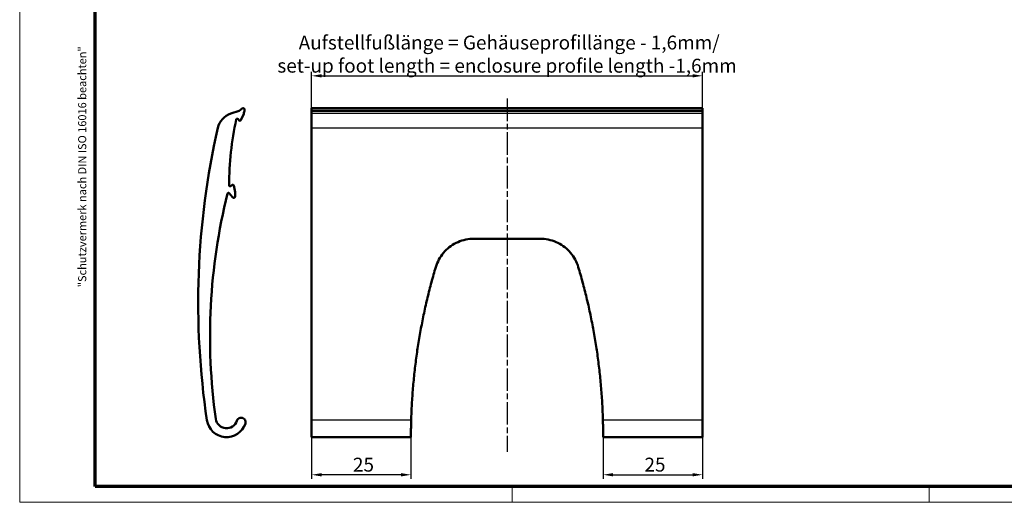
# Model space of a CAD drawing. Units: millimetres. Extents: x 2 to 838, y 2 to 592.
# Drawn here: x 2 to 498, y 2 to 245 of the extents above; entities that cross this region are included whole.
import ezdxf

# ---------------------------------------------------------------- set-up
doc = ezdxf.new("R2010")
doc.units = ezdxf.units.MM
doc.header["$LTSCALE"] = 2
doc.linetypes.add('CHAIN', pattern=[0.3543, 0.2362, -0.0295, 0.0591, -0.0295])
doc.linetypes.add('DASH_DOT', pattern=[0.37, 0.24, -0.06, 0.01, -0.06])
doc.layers.get('0').update_dxf_attribs({"lineweight": 25})
for name, color, linetype, lineweight in [('Bemaßung (ISO)', 1, 'Continuous', 25), ('Mittellinie (ISO)', 1, 'DASH_DOT', 25), ('Rahmen (ISO)', 7, 'Continuous', 70), ('Sichtbar (ISO)', 7, 'Continuous', 50), ('Sichtbar schmal (ISO)', 1, 'Continuous', 25)]:
    doc.layers.add(name, color=color, linetype=linetype, lineweight=lineweight)
doc.styles.add('3_5', font='isocpeur.ttf')
doc.styles.add('Textstil162', font='isocpeur.ttf', dxfattribs={"width": 1.2})
doc.dimstyles.new('Standard (DIN)', dxfattribs={"dimscale": 2, "dimtxt": 3.5, "dimasz": 2.5, "dimexe": 1, "dimexo": 0, "dimgap": 0.8, "dimtad": 1, "dimdec": 6, "dimrnd": 1e-08, "dimtxsty": '3_5', "dimcen": 0.09, "dimdle": 7, "dimclrd": 256, "dimclre": 256, "dimclrt": 5, "dimadec": 6, "dimazin": 2, "dimtfac": 0.714286, "dimtmove": 0, "dimatfit": 3, "dimfxl": 1, "dimtolj": 1, "dimlwd": -1, "dimlwe": -1, "dimarcsym": 0})

# ---------------------------------------------------------------- blocks, each defined once
blk = doc.blocks.new('Ränder Bopla-A3-Rahmen')
at = {"color": 1, "linetype": 'Continuous', "lineweight": 18}
for p, q in [((1, 1), (1, 296)), ((125, 5), (125, 1)), ((230, 5), (230, 1)), ((419, 1), (1, 1))]:
    blk.add_line(p, q, dxfattribs=at)
at = {"color": 3, "linetype": 'Continuous', "lineweight": 70}
for p, q in [((20, 5), (20, 292)), ((415, 5), (20, 5))]:
    blk.add_line(p, q, dxfattribs=at)
at = {"layer": 'Rahmen (ISO)', "color": 1, "insert": (18.39, 55.21), "char_height": 2.03, "attachment_point": 7, "rotation": 90, "style": 'Textstil162'}
blk.add_mtext('"Schutzvermerk nach DIN ISO 16016 beachten" ', dxfattribs=at)
blk = doc.blocks.new('*D19')
at = {"layer": 'Bemaßung (ISO)'}
for p, q in [((149.03, 34.87), (149.03, 13.88)), ((199.03, 34.87), (199.03, 13.88)), ((194.03, 15.88), (154.03, 15.88))]:
    blk.add_line(p, q, dxfattribs=at)
for points in [[(154.03, 16.71), (154.03, 15.04), (149.03, 15.88)], [(194.03, 16.71), (194.03, 15.04), (199.03, 15.88)]]:
    blk.add_solid(points, dxfattribs=at)
at = {"layer": 'Defpoints', "color": 0}
for p in [(149.03, 34.87), (199.03, 34.87), (149.03, 15.88)]:
    blk.add_point(p, dxfattribs=at)
at = {"layer": 'Bemaßung (ISO)', "color": 5, "insert": (169.83, 17.48), "char_height": 7, "attachment_point": 7, "style": '3_5'}
blk.add_mtext('\\A1;25', dxfattribs=at)
blk = doc.blocks.new('*D20')
at = {"layer": 'Bemaßung (ISO)'}
for p, q in [((295.83, 34.9), (295.83, 13.9)), ((345.83, 34.87), (345.83, 13.9)), ((300.83, 15.9), (340.83, 15.9))]:
    blk.add_line(p, q, dxfattribs=at)
for points in [[(300.83, 16.74), (300.83, 15.07), (295.83, 15.9)], [(340.83, 16.74), (340.83, 15.07), (345.83, 15.9)]]:
    blk.add_solid(points, dxfattribs=at)
at = {"layer": 'Defpoints', "color": 0}
for p in [(295.83, 34.9), (345.83, 34.87), (345.83, 15.9)]:
    blk.add_point(p, dxfattribs=at)
at = {"layer": 'Bemaßung (ISO)', "color": 5, "insert": (316.63, 17.5), "char_height": 7, "attachment_point": 7, "style": '3_5'}
blk.add_mtext('\\A1;25', dxfattribs=at)
blk = doc.blocks.new('*D21')
at = {"layer": 'Bemaßung (ISO)'}
for p, q in [((149.03, 200.52), (149.03, 218.97)), ((345.83, 200.52), (345.83, 218.97)), ((154.03, 216.97), (340.83, 216.97))]:
    blk.add_line(p, q, dxfattribs=at)
for points in [[(154.03, 217.8), (154.03, 216.13), (149.03, 216.97)], [(340.83, 217.8), (340.83, 216.13), (345.83, 216.97)]]:
    blk.add_solid(points, dxfattribs=at)
at = {"layer": 'Defpoints', "color": 0}
for p in [(345.83, 216.97), (149.03, 200.52), (345.83, 200.52)]:
    blk.add_point(p, dxfattribs=at)
at = {"layer": 'Bemaßung (ISO)', "color": 5, "insert": (247.43, 218.57), "char_height": 7, "attachment_point": 8, "style": '3_5'}
blk.add_mtext('\\A1; Aufstellfußlänge = Gehäuseprofillänge - 1,6mm/\\P\\fISOCPEUR|b0|i1;\\H7.0000;set-up foot length = enclosure profile length -1,6mm', dxfattribs=at)

msp = doc.modelspace()

# ---------------------------------------------------------------- linework, layer by layer
at = {"layer": 'Mittellinie (ISO)', "linetype": 'CHAIN', "ltscale": 23.990969}
msp.add_line((247.4323044, 205.5207563), (247.4323044, 27.4031086), dxfattribs=at)
at = {"layer": 'Sichtbar (ISO)'}
for p, q in [((108.2881177, 197.9322747), (112.608294, 199.4000015)), ((112.608294, 199.4000015), (114.0039989, 200.5207563)), ((149.0323044, 200.5207563), (149.0323044, 200.696976)), ((149.0323044, 200.696976), (345.8323044, 200.696976)), ((149.0323044, 200.5207563), (149.0323044, 199.4000015)), ((149.0323044, 199.4000015), (149.0323044, 197.9322747)), ((149.0323044, 199.4000015), (345.8323044, 199.4000015)), ((345.8323044, 200.696976), (345.8323044, 200.5207563)), ((345.8323044, 199.4000015), (345.8323044, 200.5207563)), ((345.8323044, 197.9322747), (345.8323044, 199.4000015)), ((112.5340632, 194.4753273), (111.9646593, 195.1844205)), ((114.8092236, 197.7972439), (113.3807857, 194.5852156)), ((149.0323044, 190.6685796), (149.0323044, 197.9322747)), ((345.8323044, 197.9322747), (345.8323044, 190.6685796)), ((149.0323044, 43.3943418), (149.0323044, 190.6685796)), ((345.8323044, 190.6685796), (345.8323044, 43.3943418)), ((108.2731372, 161.3980359), (109.0114442, 161.9908985)), ((109.8152776, 161.6966506), (110.4859616, 158.254159)), ((109.112014, 155.7472244), (107.4941229, 157.7620257)), ((230.7041471, 134.8318569), (264.1604617, 134.8318569)), ((149.0323044, 34.8714087), (149.0323044, 43.3943418)), ((345.8323044, 43.3943418), (345.8323044, 34.8714087)), ((199.0323044, 34.8714087), (149.0323044, 34.8714087)), ((345.8323044, 34.8714087), (295.8323044, 34.8714087))]:
    msp.add_line(p, q, dxfattribs=at)
at = {"layer": 'Sichtbar (ISO)', "flags": 128}
for points in [[(230.7041476, 134.8318596), (229.7140071, 134.8062095), (228.7119493, 134.7291204), (227.7030537, 134.6003821), (226.6924057, 134.4197828), (225.6850872, 134.1871077), (224.6861801, 133.9021529), (223.7007675, 133.564696), (222.7339253, 133.1745568), (221.7901072, 132.7330174), (220.8728204, 132.2436368), (219.9854932, 131.7101687), (219.1315517, 131.136379), (218.3144197, 130.5260274), (217.5375256, 129.8828707), (216.8042955, 129.2106703), (216.1128936, 128.507896), (215.4494414, 127.7606257), (214.816278, 126.9708755), (214.2171416, 126.1420766), (213.6557612, 125.2776268), (213.1358752, 124.3809468), (212.6612172, 123.4554633), (212.2355208, 122.5045786), (211.8619022, 121.5319665), (211.5408478, 120.5423949)], [(283.3237681, 120.542398), (283.0026994, 121.5320011), (282.6290617, 122.5046389), (282.2033462, 123.4555461), (281.7286715, 124.3810508), (281.2087784, 125.2777353), (280.6474004, 126.1421806), (280.0482736, 126.9709705), (279.4151339, 127.7606861), (278.7517199, 128.507905), (278.0603228, 129.2106536), (277.3270283, 129.8829009), (276.5500865, 130.5260922), (275.7329259, 131.1364664), (274.8789678, 131.7102606), (273.9916334, 132.2437241), (273.0743537, 132.7331002), (272.1305451, 133.1746216), (271.1637149, 133.5647397), (270.1783261, 133.9021755), (269.1794429, 134.1871244), (268.1721506, 134.4197873), (267.1615241, 134.6003821), (266.1526475, 134.7291204), (265.1506004, 134.8062095), (264.1604612, 134.8318596)], [(199.1542635, 43.3943395), (199.1847858, 44.4040521), (199.2187223, 45.4137942), (199.2560778, 46.4235627), (199.2968426, 47.4333305), (199.3410215, 48.4430614), (199.3886099, 49.4527405), (199.4396076, 50.4623495), (199.49401, 51.4718612), (199.5518169, 52.4812519), (199.6130285, 53.4905031), (199.67764, 54.4995818), (199.7456512, 55.508467), (199.8170624, 56.5171434), (199.8918686, 57.5255811), (199.9700699, 58.5337619), (200.0516615, 59.5416586), (200.1366482, 60.5492532), (200.2250252, 61.5565156), (200.3167877, 62.5634246), (200.4119358, 63.5699532), (200.5104694, 64.5760893), (200.6123838, 65.5818027), (200.717679, 66.5870753), (200.826355, 67.591868), (200.9384117, 68.5961777), (201.0538397, 69.5999683), (201.1726437, 70.6032276), (201.2948236, 71.6059409), (201.4203701, 72.6080837), (201.5492783, 73.6096413), (201.6815386, 74.6105774), (201.8171463, 75.6108832), (201.9560919, 76.6105193), (202.0983705, 77.6094859), (202.2439775, 78.6077378), (202.3928986, 79.6052569), (202.5451288, 80.6020344), (202.7006636, 81.598034), (202.8594932, 82.5932437), (203.0216131, 83.5876305), (203.1870136, 84.5811642), (203.3556852, 85.5738418), (203.5276279, 86.5656333), (203.7028274, 87.5565087), (203.8812838, 88.5464557), (204.0629826, 89.5354415), (204.2479191, 90.5234448), (204.4360886, 91.5104477), (204.6274815, 92.4964321), (204.822093, 93.481362), (205.0199137, 94.4652192), (205.2209339, 95.4479827), (205.425149, 96.4296375), (205.632554, 97.4101445), (205.8431396, 98.3894946), (206.0568962, 99.3676517), (206.273819, 100.3446069), (206.4938936, 101.3203362), (206.7171059, 102.2948093), (206.9434462, 103.2680146), (207.1729002, 104.2399219), (207.4054489, 105.2105161), (207.6410899, 106.1797702), (207.8798065, 107.1476694), (208.1215844, 108.1141834), (208.3664164, 109.0793005), (208.6142836, 110.0429873), (208.8651786, 111.0052306), (209.1190896, 111.9660047), (209.3759999, 112.9252886), (209.6358976, 113.88306), (209.8987756, 114.8392991), (210.1646147, 115.7939806), (210.4334078, 116.7470833), (210.7051406, 117.6985924), (210.9797988, 118.6484761), (211.2573728, 119.5967166), (211.5378508, 120.5432929)], [(283.3267579, 120.5432929), (283.6072359, 119.5967166), (283.88481, 118.6484761), (284.1594682, 117.6985924), (284.431201, 116.7470833), (284.6999941, 115.7939806), (284.9658332, 114.8392991), (285.2287111, 113.88306), (285.4886088, 112.9252886), (285.7455192, 111.9660047), (285.9994302, 111.0052306), (286.2503252, 110.0429873), (286.4981923, 109.0793005), (286.7430243, 108.1141834), (286.9848022, 107.1476694), (287.2235188, 106.1797702), (287.4591598, 105.2105161), (287.6917086, 104.2399219), (287.9211626, 103.2680146), (288.1475029, 102.2948093), (288.3707151, 101.3203362), (288.5907898, 100.3446069), (288.8077125, 99.3676517), (289.0214691, 98.3894946), (289.2320547, 97.4101445), (289.4394598, 96.4296375), (289.6436748, 95.4479827), (289.8446951, 94.4652192), (290.0425157, 93.481362), (290.2371273, 92.4964321), (290.4285202, 91.5104477), (290.6166897, 90.5234448), (290.8016262, 89.5354415), (290.983325, 88.5464557), (291.1617813, 87.5565087), (291.3369808, 86.5656333), (291.5089235, 85.5738418), (291.6775951, 84.5811642), (291.8429956, 83.5876305), (292.0051155, 82.5932437), (292.1639452, 81.598034), (292.3194799, 80.6020344), (292.4717102, 79.6052569), (292.6206312, 78.6077378), (292.7662382, 77.6094859), (292.9085169, 76.6105193), (293.0474625, 75.6108832), (293.1830702, 74.6105774), (293.3153305, 73.6096413), (293.4442387, 72.6080837), (293.5697851, 71.6059409), (293.6919651, 70.6032276), (293.8107691, 69.5999683), (293.926197, 68.5961777), (294.0382538, 67.591868), (294.1469297, 66.5870753), (294.2522249, 65.5818027), (294.3541393, 64.5760893), (294.452673, 63.5699532), (294.547821, 62.5634246), (294.6395836, 61.5565156), (294.7279606, 60.5492532), (294.8129473, 59.5416586), (294.8945389, 58.5337619), (294.9727402, 57.5255811), (295.0475464, 56.5171434), (295.1189575, 55.508467), (295.1869688, 54.4995818), (295.2515802, 53.4905031), (295.3127918, 52.4812519), (295.3705988, 51.4718612), (295.4250011, 50.4623495), (295.4759989, 49.4527405), (295.5235872, 48.4430614), (295.5677662, 47.4333305), (295.608531, 46.4235627), (295.6458864, 45.4137942), (295.6798229, 44.4040521), (295.7103453, 43.3943395)], [(199.0323028, 34.8714088), (199.0322885, 34.8886154), (199.0322695, 34.9401342), (199.0322838, 35.0261485), (199.0323791, 35.1468625), (199.0325937, 35.3024353), (199.0329657, 35.4930606), (199.0335379, 35.7188902), (199.0344105, 35.9787659), (199.0356598, 36.2699115), (199.0373526, 36.589428), (199.0395555, 36.9344371), (199.042326, 37.3020563), (199.0457449, 37.6894043), (199.0499172, 38.098444), (199.0550289, 38.5372814), (199.0611658, 39.0036747), (199.0683947, 39.4949787), (199.0767965, 40.0085604), (199.0864382, 40.5417686), (199.0973959, 41.0919582), (199.1097078, 41.6560954), (199.1233311, 42.2304194), (199.1381988, 42.8111103), (199.1542635, 43.3943395)], [(295.7103453, 43.3943395), (295.7264099, 42.8111103), (295.7412777, 42.2304194), (295.7549009, 41.6560954), (295.7672129, 41.0919582), (295.7781706, 40.5417686), (295.7878122, 40.0085604), (295.7962141, 39.4949787), (295.8034429, 39.0036747), (295.8095798, 38.5372814), (295.8146915, 38.098444), (295.8188639, 37.6894043), (295.8222828, 37.3020563), (295.8250532, 36.9344371), (295.8272562, 36.589428), (295.828949, 36.2699115), (295.8301983, 35.9787659), (295.8310709, 35.7188902), (295.8316431, 35.4930606), (295.832015, 35.3024353), (295.8322296, 35.1468625), (295.832325, 35.0261485), (295.8323393, 34.9401342), (295.8323202, 34.8886154), (295.8323059, 34.8714088)]]:
    msp.add_lwpolyline(points, dxfattribs=at)
at = {"layer": 'Sichtbar (ISO)'}
for centre, radius, start, end in [((114.5048962, 199.896976), 0.8, 345.7364773, 128.764560421), ((266.8588583, 161.1657193), 156.4, 165.7364773, 166.454533255), ((111.5049187, 188.4637906), 10, 108.764560421, 167.262837196), ((266.8588583, 161.1657193), 159.4, 167.753465326, 179.775655517), ((111.5747966, 194.8713597), 0.5, 38.764560421, 167.753465326), ((112.9239259, 194.7883881), 0.5, 218.764560421, 336.024557394), ((491.9076987, 102.4770185), 400, 167.262837196, 188.494049298), ((107.9600764, 161.7878986), 0.5, 179.775655517, 308.764560421), ((109.324505, 161.6010358), 0.5, 11.024557394, 128.764560421), ((397.8483382, 85.5592497), 300, 166.111545105, 187.959821315), ((107.1042602, 157.4489649), 0.5, 38.764560421, 166.111545105), ((109.7357943, 156.2481217), 0.8, 218.764560421, 1.792643543), ((266.8588583, 161.1657193), 156.4, 181.066686411, 181.792643543), ((106.185527, 44.8714087), 10, 188.494049298, 341.024557394), ((106.15152, 44.7725076), 5.4654654, 187.959821315, 341.799465433), ((113.4977134, 42.3571262), 2.2676209, 341.024557394, 161.799465433)]:
    msp.add_arc(centre, radius, start, end, dxfattribs=at)
at = {"layer": 'Sichtbar schmal (ISO)'}
for p, q in [((149.0323044, 200.5207563), (345.8323044, 200.5207563)), ((345.8323044, 197.9322747), (149.0323044, 197.9322747)), ((149.0323044, 190.6685796), (345.8323044, 190.6685796)), ((199.1542645, 43.3943418), (149.0323044, 43.3943418)), ((345.8323044, 43.3943418), (295.7103442, 43.3943418))]:
    msp.add_line(p, q, dxfattribs=at)

# ---------------------------------------------------------------- block references
at = {"xscale": 2, "yscale": 2, "zscale": 2}
msp.add_blockref('Ränder Bopla-A3-Rahmen', (0, 0), dxfattribs=at)

# ---------------------------------------------------------------- dimensions: what is measured, and where the dimension line sits
at = {"layer": 'Bemaßung (ISO)'}
dim = msp.add_linear_dim(base=(345.8323044, 216.9668596), p1=(149.0323044, 200.5207563), p2=(345.8323044, 200.5207563), angle=180, text=' Aufstellfußlänge = Gehäuseprofillänge - 1,6mm/\\P\\fISOCPEUR|b0|i1;\\H7.0000;set-up foot length = enclosure profile length -1,6mm', dimstyle='Standard (DIN)', override={"dimdec": 6, "dimlfac": 0.5, "dimtp": 0, "dimtm": 0, "dimtdec": 2, "dimtofl": 0, "dimatfit": 1, "dimtvp": 0.25}, dxfattribs=at)
dim.commit()
dim.dimension.update_dxf_attribs({"geometry": '*D21', "text_midpoint": (247.4323044, 216.9668596), "dimtype": 160})
for base, p1, p2, override, picture, middle in [((149.0323044, 15.8758109), (199.0323044, 34.8714474), (149.0323044, 34.8714087), {"dimdec": 6, "dimlfac": 0.5, "dimtp": 0, "dimtm": 0, "dimtdec": 2, "dimtofl": 0, "dimatfit": 1}, '*D19', (174.0323044, 15.8758109)), ((345.8323044, 15.9049873), (295.8323017, 34.8982112), (345.8323044, 34.8714087), {"dimdec": 2, "dimlfac": 0.5, "dimtp": 0, "dimtm": 0, "dimtdec": 2, "dimtofl": 0, "dimatfit": 1}, '*D20', (320.8323017, 15.9049873))]:
    dim = msp.add_linear_dim(base=base, p1=p1, p2=p2, angle=180, dimstyle='Standard (DIN)', override=override, dxfattribs=at)
    dim.commit()
    dim.dimension.update_dxf_attribs({"geometry": picture, "text_midpoint": middle, "dimtype": 160})

doc.saveas('drawing.dxf')
